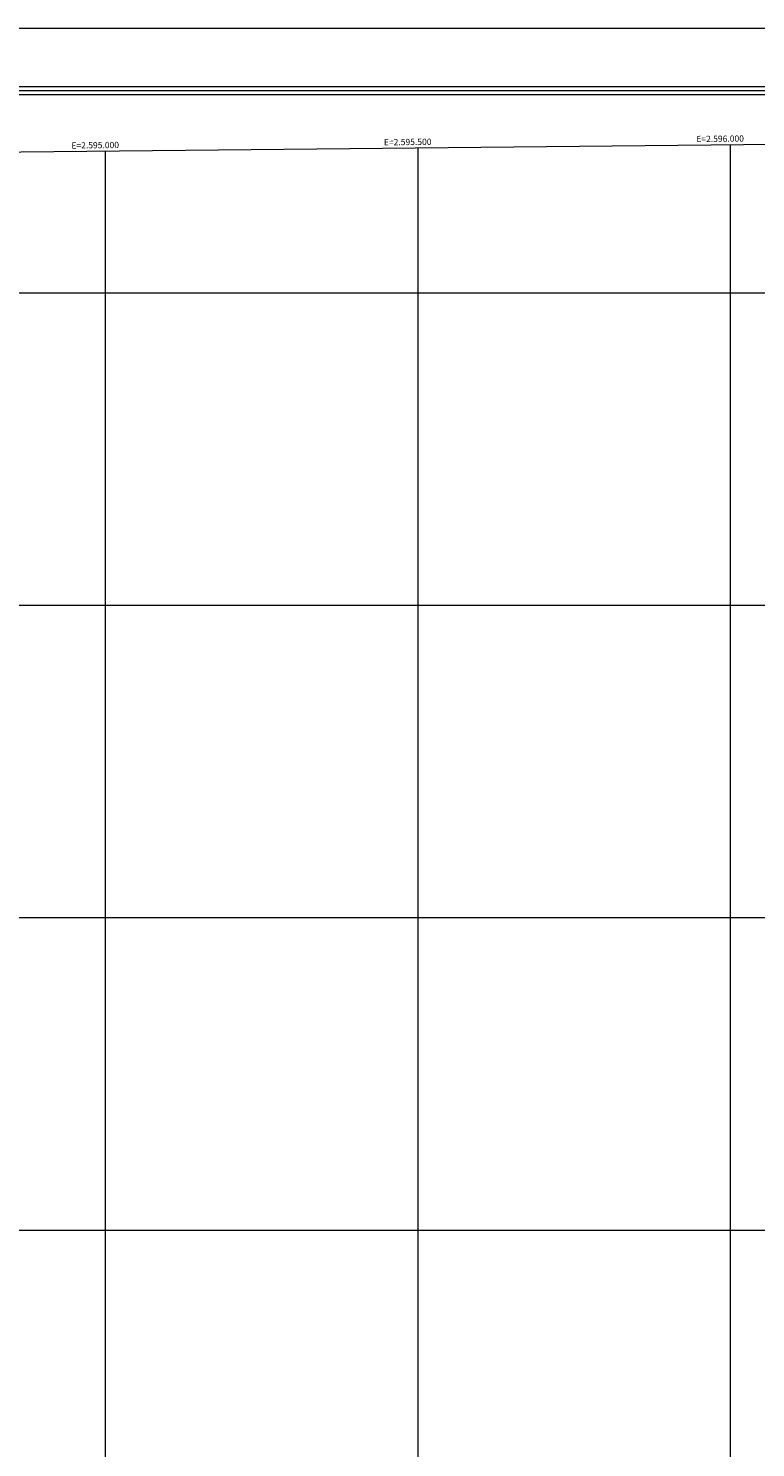
# Model space of a CAD drawing. Extents: x 2593713 to 2598537, y 4502465 to 4505923.
# Drawn here: x 2594876 to 2596040, y 4503652 to 4505923 of the extents above; entities that cross this region are included whole.
import ezdxf

# ---------------------------------------------------------------- set-up
doc = ezdxf.new("R2010")
doc.units = 0
doc.header["$LTSCALE"] = 5
doc.header["$MEASUREMENT"] = 0
for name, color, linetype in [('C1', 1, 'Continuous'), ('C4', 8, 'Continuous'), ('PARAMETR', 1, 'Continuous')]:
    doc.layers.add(name, color=color, linetype=linetype)
doc.styles.get("Standard").update_dxf_attribs({"font": 'romans.shx'})

msp = doc.modelspace()

# ---------------------------------------------------------------- linework, layer by layer
at = {"layer": 'C1', "linetype": 'Continuous', "lineweight": 0}
for p, q in [((2598536.7, 4505923.3), (2593712.8, 4505923.3)), ((2597486.7, 4505829.6), (2593806.5, 4505829.6)), ((2597474.2, 4505817.1), (2593819, 4505817.1))]:
    msp.add_line(p, q, dxfattribs=at)
at = {"layer": 'C4', "linetype": 'Continuous', "lineweight": 0}
msp.add_line((2597480.4, 4505823.3), (2593812.8, 4505823.3), dxfattribs=at)
at = {"layer": 'PARAMETR', "linetype": 'Continuous', "lineweight": 0, "flags": 128}
msp.add_lwpolyline([(2593894, 4502940), (2597416, 4502976), (2597387, 4505751), (2593866, 4505715)], close=True, dxfattribs=at)
for points in [[(2596000, 4502961.5), (2596000, 4505736.8)], [(2595000, 4502951.3), (2595000, 4505726.6)], [(2595500, 4502956.4), (2595500, 4505731.7)], [(2593868.2, 4505500), (2597389.6, 4505500)], [(2593873.2, 4505000), (2597394.8, 4505000)], [(2593878.3, 4504500), (2597400.1, 4504500)], [(2593883.3, 4504000), (2597405.3, 4504000)]]:
    msp.add_lwpolyline(points, dxfattribs=at)

# ---------------------------------------------------------------- texts
at = {"layer": 'PARAMETR', "linetype": 'Continuous', "lineweight": 0}
for s, p in [('E=2.595.000', (2594945.3, 4505731)), ('E=2.595.500', (2595445.3, 4505736.1)), ('E=2.596.000', (2595945.3, 4505741.3))]:
    msp.add_text(s, height=10, rotation=0.5858, dxfattribs=at).set_placement(p)

doc.saveas('drawing.dxf')
